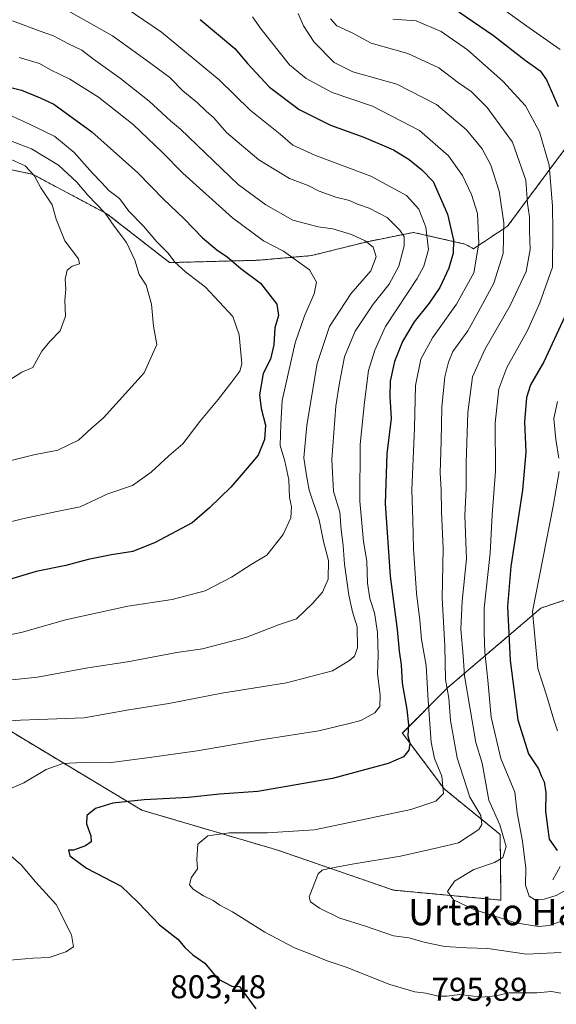
# Model space of a CAD drawing. Units: metres. Extents: x 641371 to 644826, y 4739136 to 4741520.
# Drawn here: x 642419 to 642582, y 4740885 to 4741184 of the extents above; entities that cross this region are included whole.
import ezdxf
from ezdxf.enums import TextEntityAlignment as Align

# ---------------------------------------------------------------- set-up
doc = ezdxf.new("R2010")
doc.units = ezdxf.units.M
doc.header["$MEASUREMENT"] = 0
doc.linetypes.add('TRAZOS', pattern=[0.75, 0.5, -0.25])
for name, color, linetype, lineweight in [('Arbolado forestal', 92, 'TRAZOS', 0), ('Arbolado forestal CxS', 92, 'Continuous', 0), ('Corriente natural lineal', 142, 'Continuous', 13), ('Curva de nivel maestra', 36, 'Continuous', 30), ('Curva de nivel normal', 36, 'Continuous', 0), ('Rótulo de punto de cota en terreno', 19, 'Continuous', 0), ('Texto cartográfico', 19, 'Continuous', 0)]:
    doc.layers.add(name, color=color, linetype=linetype, lineweight=lineweight)
doc.styles.add('Arial', font='txt', dxfattribs={"height": 0.2})

# ---------------------------------------------------------------- blocks, each defined once
blk = doc.blocks.new('*U179')
at = {"layer": 'Curva de nivel normal', "color": 36, "linetype": 'Continuous', "lineweight": 0}
blk.add_polyline3d([(642413.42, 4741030.96, 830), (642419.88, 4741032.64, 830), (642430.28, 4741034.8, 830), (642437.39, 4741036.29, 830), (642445.76, 4741040.17, 830), (642453.25, 4741042.74, 830), (642458.9, 4741046.75, 830), (642464.29, 4741051.77, 830), (642468.59, 4741055.44, 830), (642473.72, 4741062.22, 830), (642479.27, 4741068.91, 830), (642483.46, 4741074.22, 830), (642485.9, 4741077.47, 830), (642486.54, 4741079.7, 830), (642485.7, 4741088.49, 830), (642483.74, 4741094.1, 830), (642475.49, 4741103.02, 830), (642469.41, 4741107.7, 830), (642466.12, 4741110.56, 830), (642464.08, 4741113.34, 830), (642460.68, 4741116.76, 830), (642456.6, 4741121.48, 830), (642452.19, 4741126.07, 830), (642449.34, 4741129.91, 830), (642446.08, 4741132.35, 830), (642443.98, 4741134.71, 830), (642441.1, 4741137.59, 830), (642435.56, 4741143.88, 830), (642429.65, 4741148.81, 830), (642421.78, 4741152.57, 830), (642413.35, 4741156.46, 830)], dxfattribs=at)
blk = doc.blocks.new('*U183')
at = {"layer": 'Curva de nivel normal', "color": 36, "linetype": 'Continuous', "lineweight": 0}
blk.add_polyline3d([(642399.01, 4741046.02, 835), (642423.31, 4741052.04, 835), (642430.63, 4741053.48, 835), (642436.91, 4741056.51, 835), (642440.74, 4741060.11, 835), (642444.44, 4741063.26, 835), (642456.81, 4741076.96, 835), (642460.7, 4741085.61, 835), (642459.66, 4741091.1, 835), (642459.02, 4741097.87, 835), (642457.39, 4741103.59, 835), (642455.34, 4741106.84, 835), (642454.01, 4741111.21, 835), (642451.47, 4741116.57, 835), (642447.73, 4741121.5, 835), (642445, 4741125.44, 835), (642439.69, 4741130.91, 835), (642436.33, 4741134.9, 835), (642430.82, 4741140.04, 835), (642422.58, 4741145.03, 835), (642414.07, 4741148.23, 835)], dxfattribs=at)
blk = doc.blocks.new('*U187')
at = {"layer": 'Curva de nivel normal', "color": 36, "linetype": 'Continuous', "lineweight": 0}
blk.add_polyline3d([(642489.72, 4741185.07, 795), (642492.37, 4741181.33, 795), (642500.98, 4741170.49, 795), (642506.05, 4741166.41, 795), (642513.91, 4741162.12, 795), (642526.24, 4741158.02, 795), (642540.43, 4741150.55, 795), (642549.32, 4741142.88, 795), (642553.55, 4741136.96, 795), (642556.32, 4741131.19, 795), (642558.05, 4741125.39, 795), (642558.55, 4741116.32, 795), (642556.98, 4741107.33, 795), (642551.74, 4741097.86, 795), (642544.38, 4741087.63, 795), (642540.91, 4741081.08, 795), (642539.26, 4741073.09, 795), (642538.94, 4741060.3, 795), (642538.12, 4741041.44, 795), (642538.44, 4741032.22, 795), (642538.61, 4741023.55, 795), (642539.6, 4741010.04, 795), (642540.57, 4741001.83, 795), (642541.09, 4740995.96, 795), (642542.49, 4740988.11, 795), (642543.07, 4740977.44, 795), (642544, 4740964.77, 795), (642545.01, 4740959.77, 795), (642547.27, 4740954.44, 795), (642547.73, 4740949.2, 795), (642545.44, 4740946.81, 795), (642537.8, 4740944.34, 795), (642522.56, 4740941.08, 795), (642508.54, 4740938.18, 795), (642494.22, 4740937.21, 795), (642482.67, 4740937.22, 795), (642476.15, 4740936.28, 795), (642473.08, 4740933.78, 795), (642472.79, 4740929.12, 795), (642473.02, 4740926.28, 795), (642471.12, 4740923.56, 795), (642470.59, 4740921.45, 795), (642471.68, 4740920.13, 795), (642474.87, 4740918.06, 795), (642477.83, 4740916.7, 795), (642479.81, 4740915.23, 795), (642483.64, 4740913.23, 795), (642493.49, 4740907.04, 795), (642502.46, 4740902.3, 795), (642506.98, 4740900.6, 795), (642512.39, 4740898.37, 795), (642518.2, 4740896.45, 795), (642531.5, 4740891.18, 795), (642539.02, 4740888.94, 795), (642542.4, 4740888.55, 795), (642546.18, 4740887.62, 795), (642548.83, 4740887.61, 795), (642552.7, 4740888.15, 795), (642559.4, 4740887.37, 795), (642563.52, 4740887.74, 795), (642567.68, 4740888.65, 795), (642576.17, 4740888.62, 795), (642580.6, 4740889.05, 795), (642583.4, 4740888.5, 795)], dxfattribs=at)
blk = doc.blocks.new('*U192')
at = {"layer": 'Curva de nivel normal', "color": 36, "linetype": 'Continuous', "lineweight": 0}
blk.add_polyline3d([(642503.6, 4741186.16, 790), (642505.2, 4741182.38, 790), (642508.51, 4741177.41, 790), (642514.57, 4741171.26, 790), (642520.26, 4741168.36, 790), (642533.57, 4741164.67, 790), (642545.68, 4741158.44, 790), (642554.77, 4741150.83, 790), (642559.55, 4741144.98, 790), (642562.14, 4741140.03, 790), (642564.67, 4741132.16, 790), (642566.11, 4741122.55, 790), (642565.87, 4741113.19, 790), (642563.04, 4741104.16, 790), (642558.32, 4741095.42, 790), (642555.15, 4741089.77, 790), (642550.58, 4741083.44, 790), (642549.25, 4741080.19, 790), (642548.2, 4741075.79, 790), (642547.22, 4741066.53, 790), (642547.08, 4741056.24, 790), (642546.74, 4741046.58, 790), (642547.04, 4741041.48, 790), (642547.12, 4741034.83, 790), (642547.67, 4741023.64, 790), (642547.38, 4741008.57, 790), (642548.13, 4740994.02, 790), (642548.41, 4740983.84, 790), (642549.37, 4740978.14, 790), (642549.89, 4740971.33, 790), (642551.96, 4740960.02, 790), (642555.82, 4740948.09, 790), (642559.08, 4740942.46, 790), (642559.37, 4740939.73, 790), (642558.48, 4740938.27, 790), (642552.37, 4740934.19, 790), (642546.34, 4740932.77, 790), (642534.67, 4740930.2, 790), (642519.98, 4740927.76, 790), (642513.57, 4740926.53, 790), (642510.95, 4740925.9, 790), (642509.64, 4740924.75, 790), (642506.97, 4740917.8, 790), (642507.38, 4740916.26, 790), (642510.07, 4740914.4, 790), (642516.3, 4740911.28, 790), (642524.08, 4740908.84, 790), (642532.56, 4740905.9, 790), (642537.23, 4740905.37, 790), (642541.92, 4740904.06, 790), (642548.06, 4740902.76, 790), (642554.81, 4740902.31, 790), (642561.28, 4740902.14, 790), (642573, 4740900.4, 790), (642583.52, 4740900.93, 790)], dxfattribs=at)
blk = doc.blocks.new('*U208')
at = {"layer": 'Curva de nivel normal', "color": 36, "linetype": 'Continuous', "lineweight": 0}
blk.add_polyline3d([(642429.74, 4741189.19, 810), (642447.2, 4741179.38, 810), (642457.3, 4741172.09, 810), (642464.62, 4741166.72, 810), (642468.52, 4741162.67, 810), (642473.03, 4741158.98, 810), (642475.64, 4741156.46, 810), (642477.95, 4741154.39, 810), (642481.86, 4741149.96, 810), (642491.71, 4741141.63, 810), (642501, 4741136.04, 810), (642506.65, 4741133.91, 810), (642510.03, 4741132.13, 810), (642515.1, 4741130.37, 810), (642519.24, 4741129.34, 810), (642521.63, 4741128.24, 810), (642525.14, 4741127.01, 810), (642530.64, 4741124.16, 810), (642534.52, 4741120.35, 810), (642535.86, 4741118.33, 810), (642535.86, 4741115.54, 810), (642534.16, 4741109.42, 810), (642531.25, 4741103.9, 810), (642526.4, 4741097.83, 810), (642520.96, 4741089.58, 810), (642517.69, 4741081.79, 810), (642516.18, 4741073.95, 810), (642515.04, 4741066.81, 810), (642513.88, 4741050.65, 810), (642514.35, 4741040.92, 810), (642516.31, 4741034.61, 810), (642516.7, 4741029.3, 810), (642517.3, 4741024.53, 810), (642517.72, 4741018.86, 810), (642519.01, 4741009.39, 810), (642520.16, 4741004.36, 810), (642521.53, 4740999.77, 810), (642521.66, 4740993.44, 810), (642520.69, 4740990.89, 810), (642519.23, 4740989.6, 810), (642514.08, 4740986.43, 810), (642511.67, 4740985.84, 810), (642500.05, 4740982.83, 810), (642480.47, 4740979.63, 810), (642464.28, 4740976.56, 810), (642452.17, 4740974.57, 810), (642438.56, 4740972.18, 810), (642419.21, 4740971.46, 810), (642412, 4740971, 810)], dxfattribs=at)
blk = doc.blocks.new('*U210')
at = {"layer": 'Curva de nivel normal', "color": 36, "linetype": 'Continuous', "lineweight": 0}
for points in [[(642558.64, 4741192.76, 770), (642573.14, 4741182.24, 770), (642583.18, 4741175.18, 770)], [(642582.45, 4741068.28, 770), (642581.34, 4741063.12, 770), (642581.86, 4741056.73, 770), (642582.84, 4741051.01, 770)], [(642582.92, 4741047.02, 770), (642581.08, 4741036.48, 770), (642574.84, 4741004.44, 770), (642576.45, 4740987.18, 770), (642579.07, 4740979.05, 770), (642581.27, 4740971.56, 770), (642582.43, 4740968.27, 770)]]:
    blk.add_polyline3d(points, dxfattribs=at)
blk = doc.blocks.new('*U218')
at = {"layer": 'Curva de nivel normal', "color": 36, "linetype": 'Continuous', "lineweight": 0}
blk.add_polyline3d([(642513.39, 4741184.54, 785), (642515.4, 4741182.38, 785), (642519.98, 4741180.21, 785), (642525.81, 4741177.15, 785), (642536.9, 4741174, 785), (642546.35, 4741169.6, 785), (642552.36, 4741165.04, 785), (642556.14, 4741162.39, 785), (642561, 4741157.56, 785), (642568.7, 4741147.04, 785), (642572.76, 4741135.47, 785), (642573.31, 4741128.37, 785), (642573.88, 4741124.34, 785), (642573.9, 4741120.11, 785), (642574.12, 4741114.44, 785), (642572.85, 4741107.77, 785), (642568, 4741097.44, 785), (642560.34, 4741084.11, 785), (642556.58, 4741075.77, 785), (642555.13, 4741064.91, 785), (642554.66, 4741049.66, 785), (642554.7, 4741041.94, 785), (642554.27, 4741033.55, 785), (642554.74, 4741020.47, 785), (642553.46, 4741007.61, 785), (642553, 4740999.13, 785), (642553.77, 4740990.99, 785), (642554.18, 4740984.9, 785), (642557.63, 4740964.63, 785), (642559.47, 4740958.44, 785), (642561.57, 4740947.21, 785), (642564.85, 4740939.62, 785), (642566.81, 4740933.07, 785), (642565.76, 4740929.7, 785), (642563.3, 4740928.27, 785), (642556.96, 4740926.12, 785), (642551.15, 4740922.59, 785), (642549.02, 4740919.46, 785), (642550.81, 4740916.88, 785), (642557.02, 4740913.94, 785), (642562.42, 4740912.22, 785), (642569.69, 4740909.86, 785), (642576.67, 4740908.78, 785), (642580, 4740909.12, 785), (642583.54, 4740910.39, 785)], dxfattribs=at)
blk = doc.blocks.new('*U224')
at = {"layer": 'Curva de nivel normal', "color": 36, "linetype": 'Continuous', "lineweight": 0}
blk.add_polyline3d([(642415.67, 4741074.62, 840), (642419.67, 4741077.14, 840), (642423.04, 4741078.6, 840), (642424.14, 4741080.62, 840), (642425.74, 4741083.52, 840), (642428.14, 4741086.46, 840), (642431.32, 4741089.73, 840), (642432.94, 4741094.21, 840), (642432.72, 4741098.9, 840), (642432.98, 4741102.4, 840), (642432.86, 4741105.44, 840), (642433.42, 4741108.12, 840), (642434.98, 4741109.42, 840), (642437.22, 4741110.04, 840), (642436.92, 4741111.61, 840), (642432.67, 4741117.1, 840), (642430.1, 4741123.7, 840), (642428.86, 4741128.03, 840), (642425.41, 4741133.14, 840), (642423.44, 4741136.96, 840), (642420.66, 4741139.88, 840), (642415.25, 4741142.24, 840)], dxfattribs=at)
blk = doc.blocks.new('*U225')
at = {"layer": 'Curva de nivel normal', "color": 36, "linetype": 'Continuous', "lineweight": 0}
blk.add_polyline3d([(642532.35, 4741184.45, 780), (642539.49, 4741183.92, 780), (642547.02, 4741180.7, 780), (642555.05, 4741175.11, 780), (642565.8, 4741165.59, 780), (642572.64, 4741158.1, 780), (642576.98, 4741150.14, 780), (642579.86, 4741140.06, 780), (642580.88, 4741127.65, 780), (642581.02, 4741120.13, 780), (642580.92, 4741109.03, 780), (642577.09, 4741098.19, 780), (642573.32, 4741089.79, 780), (642566.97, 4741078.56, 780), (642564.58, 4741072.16, 780), (642563.46, 4741061.67, 780), (642563.54, 4741047.08, 780), (642562.54, 4741033.84, 780), (642561.97, 4741022.19, 780), (642560.14, 4741005.44, 780), (642560.08, 4740998.11, 780), (642560.37, 4740992.07, 780), (642561.29, 4740983.65, 780), (642562.26, 4740972.36, 780), (642565.23, 4740959.84, 780), (642569.44, 4740949.59, 780), (642570.11, 4740943.34, 780), (642571.8, 4740934.67, 780), (642572.82, 4740926.54, 780), (642572.67, 4740921.31, 780), (642573.78, 4740918.01, 780), (642575.76, 4740916.83, 780), (642578.35, 4740917.06, 780), (642581.96, 4740918.16, 780), (642587.7, 4740921.36, 780)], dxfattribs=at)
blk = doc.blocks.new('*U237')
at = {"layer": 'Curva de nivel normal', "color": 36, "linetype": 'Continuous', "lineweight": 0}
for points in [[(642443.46, 4741193.23, 805), (642462.13, 4741180.48, 805), (642479.59, 4741166.02, 805), (642489.03, 4741156.8, 805), (642498.13, 4741149.5, 805), (642502.01, 4741146.12, 805), (642508.68, 4741143.05, 805), (642525.73, 4741136.72, 805), (642536.56, 4741130.87, 805), (642540.24, 4741126.64, 805), (642542.45, 4741121.2, 805), (642543.23, 4741114.48, 805), (642541.77, 4741109.34, 805), (642539.73, 4741105.66, 805), (642530.11, 4741091.09, 805), (642526.92, 4741083.85, 805), (642524.99, 4741077.7, 805), (642523.79, 4741068.11, 805), (642522.42, 4741055.17, 805), (642522.3, 4741038, 805), (642523.46, 4741025.72, 805), (642524.52, 4741019.74, 805), (642524.68, 4741013.11, 805), (642525.41, 4741008.44, 805), (642526.83, 4741004.11, 805), (642527.7, 4740998.11, 805), (642527.87, 4740991.06, 805), (642527.71, 4740985.57, 805), (642528.54, 4740979.2, 805), (642528.46, 4740975.62, 805), (642526.9, 4740973.65, 805), (642522.68, 4740971.41, 805), (642518.72, 4740970.36, 805), (642509.86, 4740968.24, 805), (642492.97, 4740965.54, 805), (642472.96, 4740962.13, 805), (642457.74, 4740960.05, 805), (642446.04, 4740958.47, 805), (642438.16, 4740958.6, 805), (642432.06, 4740958.29, 805), (642427, 4740956.46, 805), (642420.26, 4740952.38, 805), (642415.29, 4740950.31, 805)], [(642414.64, 4740931.63, 805), (642419.41, 4740927.48, 805), (642423.78, 4740922.34, 805), (642430.06, 4740915.49, 805), (642434.79, 4740906.28, 805), (642435.34, 4740902.63, 805), (642433, 4740901.08, 805), (642428, 4740899.38, 805), (642423, 4740899.17, 805), (642416, 4740898.53, 805)]]:
    blk.add_polyline3d(points, dxfattribs=at)
blk = doc.blocks.new('*U240')
at = {"layer": 'Curva de nivel normal', "color": 36, "linetype": 'Continuous', "lineweight": 0}
blk.add_polyline3d([(642409.67, 4740996.11, 820), (642419.9, 4740998.18, 820), (642432.91, 4741001.94, 820), (642451.9, 4741006.08, 820), (642465.34, 4741008.09, 820), (642475.34, 4741010.74, 820), (642483.34, 4741014.86, 820), (642489.36, 4741018.8, 820), (642494.1, 4741021.6, 820), (642499.03, 4741027.89, 820), (642501.35, 4741032.9, 820), (642501.57, 4741036.22, 820), (642500.97, 4741039.11, 820), (642500.73, 4741044.44, 820), (642499.56, 4741050.11, 820), (642498.12, 4741054.89, 820), (642498.34, 4741061.34, 820), (642498.71, 4741068.58, 820), (642502.72, 4741086.11, 820), (642505.5, 4741094.33, 820), (642508.46, 4741101.01, 820), (642509.17, 4741104.51, 820), (642507.08, 4741108.24, 820), (642499.2, 4741113.97, 820), (642493.1, 4741117.11, 820), (642483.64, 4741124.04, 820), (642468.58, 4741137.59, 820), (642462.43, 4741143.89, 820), (642453.52, 4741152.36, 820), (642442.95, 4741160.74, 820), (642434.26, 4741166.14, 820), (642428.36, 4741169, 820), (642424.99, 4741170.9, 820), (642418.84, 4741172.8, 820)], dxfattribs=at)
blk = doc.blocks.new('*U242')
at = {"layer": 'Curva de nivel normal', "color": 36, "linetype": 'Continuous', "lineweight": 0}
blk.add_polyline3d([(642408.86, 4740982.88, 815), (642424.44, 4740984.54, 815), (642439.72, 4740987.41, 815), (642451.72, 4740989.21, 815), (642466.78, 4740991.99, 815), (642474.53, 4740993.15, 815), (642487.69, 4740996.55, 815), (642497.64, 4741000.43, 815), (642503.11, 4741002.24, 815), (642508.01, 4741006.87, 815), (642511, 4741010.33, 815), (642512.77, 4741014.27, 815), (642512.86, 4741019.96, 815), (642511.26, 4741025.7, 815), (642510.01, 4741032.36, 815), (642506.94, 4741041.29, 815), (642506.01, 4741046.44, 815), (642505.3, 4741051.11, 815), (642506.27, 4741061.11, 815), (642509.38, 4741079.77, 815), (642513.09, 4741091, 815), (642519.62, 4741101, 815), (642525.68, 4741107.98, 815), (642527.27, 4741112.2, 815), (642526.35, 4741115.12, 815), (642524.02, 4741117.12, 815), (642519.83, 4741119.03, 815), (642514.1, 4741120.71, 815), (642509.68, 4741121.32, 815), (642502.01, 4741123.35, 815), (642493.74, 4741127.98, 815), (642485.37, 4741134.14, 815), (642467.86, 4741151.02, 815), (642464.84, 4741153.52, 815), (642458.37, 4741159.48, 815), (642449.64, 4741166.41, 815), (642441.44, 4741172.21, 815), (642437.85, 4741174.96, 815), (642433.84, 4741176.95, 815), (642429.25, 4741179.36, 815), (642424.89, 4741180.89, 815), (642416.81, 4741183.86, 815)], dxfattribs=at)
blk = doc.blocks.new('*U246')
at = {"layer": 'Curva de nivel maestra', "color": 36, "linetype": 'Continuous', "lineweight": 30}
for points in [[(642552.38, 4741186.6, 775), (642562.96, 4741179.47, 775), (642572.55, 4741171.93, 775), (642577.17, 4741168.68, 775), (642579.07, 4741166.01, 775), (642582.58, 4741157.91, 775)], [(642584.6, 4741094.1, 775), (642578.27, 4741080.34, 775), (642574.23, 4741073.29, 775), (642572.97, 4741069.47, 775), (642572.38, 4741062.11, 775), (642572.75, 4741052.92, 775), (642571.77, 4741041.35, 775), (642568.26, 4741018.13, 775), (642567.19, 4741005.99, 775), (642568.05, 4740989.56, 775), (642570.38, 4740971.53, 775), (642573.61, 4740961.21, 775), (642576.62, 4740956.73, 775), (642577.55, 4740954.4, 775), (642578.34, 4740952.78, 775), (642578.87, 4740949.49, 775), (642578.8, 4740943.67, 775), (642579.89, 4740935.36, 775), (642582.29, 4740931.91, 775)]]:
    blk.add_polyline3d(points, dxfattribs=at)
blk = doc.blocks.new('*U249')
at = {"layer": 'Curva de nivel maestra', "color": 36, "linetype": 'Continuous', "lineweight": 30}
blk.add_polyline3d([(642473.86, 4741184.3, 800), (642484.4, 4741175.5, 800), (642488.18, 4741170.95, 800), (642494.93, 4741163.7, 800), (642503.91, 4741157.01, 800), (642513.39, 4741152.2, 800), (642523.57, 4741148.51, 800), (642532.54, 4741144.69, 800), (642537.38, 4741141.82, 800), (642541.21, 4741138.65, 800), (642544.62, 4741135.05, 800), (642548.99, 4741125.21, 800), (642550.76, 4741117.31, 800), (642550.68, 4741113.35, 800), (642549.35, 4741108.76, 800), (642546.62, 4741102.89, 800), (642543.46, 4741098.11, 800), (642538.9, 4741092.44, 800), (642535.33, 4741086.44, 800), (642532.89, 4741080.38, 800), (642531.56, 4741074.49, 800), (642531.51, 4741069.81, 800), (642531.86, 4741063.11, 800), (642530.51, 4741052.35, 800), (642530.01, 4741037.32, 800), (642531.54, 4741015.22, 800), (642533.69, 4740999.02, 800), (642534.34, 4740992.44, 800), (642534.88, 4740988.29, 800), (642535.18, 4740982.72, 800), (642536.61, 4740974.72, 800), (642537.1, 4740970.03, 800), (642536.98, 4740966.72, 800), (642537.55, 4740964.5, 800), (642537.28, 4740962.39, 800), (642535.65, 4740960.28, 800), (642531, 4740958.29, 800), (642514.08, 4740953.71, 800), (642491.31, 4740949.75, 800), (642479.75, 4740948.97, 800), (642470.34, 4740947.93, 800), (642456.83, 4740947.25, 800), (642447.3, 4740946.3, 800), (642442.04, 4740944.62, 800), (642439.41, 4740942.49, 800), (642439.3, 4740940, 800), (642440.6, 4740936.3, 800), (642440.68, 4740934.49, 800), (642439.03, 4740933.26, 800), (642435.32, 4740931.94, 800), (642433.79, 4740931.95, 800), (642434.28, 4740930.22, 800), (642439.35, 4740926.54, 800), (642449.83, 4740921.04, 800), (642454.99, 4740916.1, 800), (642461.52, 4740909.3, 800), (642467.08, 4740904.97, 800), (642469.22, 4740902.44, 800), (642471.64, 4740900.2, 800), (642475.3, 4740897.61, 800), (642479.22, 4740892.86, 800), (642483.41, 4740890.65, 800), (642485.76, 4740890.54, 800), (642490.76, 4740883.76, 800)], dxfattribs=at)
blk = doc.blocks.new('*U259')
at = {"layer": 'Curva de nivel maestra', "color": 36, "linetype": 'Continuous', "lineweight": 30}
blk.add_polyline3d([(642401.07, 4741167.36, 825), (642419.56, 4741162.8, 825), (642425.18, 4741160.54, 825), (642429.42, 4741158.58, 825), (642440.95, 4741150.18, 825), (642454.87, 4741137.73, 825), (642462.74, 4741129.7, 825), (642468.95, 4741123.72, 825), (642474.57, 4741118.01, 825), (642478.9, 4741114.34, 825), (642482.06, 4741112.16, 825), (642486.19, 4741108.63, 825), (642492.12, 4741104.22, 825), (642497.11, 4741097.88, 825), (642497.63, 4741094.4, 825), (642496.54, 4741090.64, 825), (642496.26, 4741085.51, 825), (642495.25, 4741081.16, 825), (642492.97, 4741076.74, 825), (642491.88, 4741070.26, 825), (642492.4, 4741066.16, 825), (642493.66, 4741061.09, 825), (642493.4, 4741056.7, 825), (642491.45, 4741051.99, 825), (642488.14, 4741047.97, 825), (642483.17, 4741042.25, 825), (642476.68, 4741035.98, 825), (642471.45, 4741031.41, 825), (642460.12, 4741025.39, 825), (642453.34, 4741022.65, 825), (642446.91, 4741021.67, 825), (642439.83, 4741020.27, 825), (642432.99, 4741018.43, 825), (642424.04, 4741016.64, 825), (642403.67, 4741010.52, 825)], dxfattribs=at)

msp = doc.modelspace()

# ---------------------------------------------------------------- linework, layer by layer
at = {"layer": 'Arbolado forestal', "color": 92, "linetype": 'TRAZOS', "lineweight": 0}
for points in [[(642600.17, 4741165.8, 763.86), (642567.25, 4741121.56, 789.22), (642556.91, 4741114.67, 795.7), (642554.21, 4741116.1, 797.49), (642538.68, 4741119.63, 807.75), (642524.56, 4741116.81, 814.64), (642507.62, 4741112.57, 818.59), (642491.38, 4741111.16, 822.7), (642464.56, 4741110.46, 830.69), (642445.5, 4741125.28, 834.55), (642422.91, 4741137.28, 839.65), (642398.91, 4741142.23, 840.57), (642367.85, 4741138.7, 844.12), (642328.31, 4741137.99, 848.56), (642305.72, 4741139.4, 851.44), (642286.66, 4741138.7, 852.13), (642271.13, 4741130.23, 856.44), (642254.19, 4741130.23, 857.25), (642236.65, 4741124.83, 860.88), (642224.86, 4741127.22, 862.08)], [(642600.17, 4741165.8, 763.86), (642567.25, 4741121.56, 789.22), (642556.91, 4741114.67, 795.7), (642554.21, 4741116.1, 797.49), (642538.68, 4741119.63, 807.75), (642524.56, 4741116.81, 814.64), (642507.62, 4741112.57, 818.59), (642491.38, 4741111.16, 822.7), (642464.56, 4741110.46, 830.69), (642445.5, 4741125.28, 834.55), (642422.91, 4741137.28, 839.65), (642398.91, 4741142.23, 840.57), (642367.85, 4741138.7, 844.12), (642328.31, 4741137.99, 848.56), (642305.72, 4741139.4, 851.44), (642286.66, 4741138.7, 852.13), (642271.13, 4741130.23, 856.44), (642254.19, 4741130.23, 857.25), (642236.65, 4741124.83, 860.88), (642224.86, 4741127.22, 862.08)], [(642348.2, 4740975.67, 820.45), (642379.74, 4740967.17, 812.2), (642407.64, 4740973.24, 811.13), (642456.16, 4740944.11, 798.44), (642497.4, 4740931.97, 792.63), (642532.58, 4740919.83, 787.01), (642565.24, 4740916.78, 783.42), (642564.98, 4740936.76, 785.29), (642548, 4740950.56, 794.64), (642535.26, 4740967.55, 800.95), (642549.06, 4740981.35, 789.48), (642577.38, 4741005.5, 768.28), (642623.4, 4741020.99, 746.88)], [(642348.2, 4740975.67, 820.45), (642379.74, 4740967.17, 812.2), (642407.64, 4740973.24, 811.13), (642456.16, 4740944.11, 798.44), (642497.4, 4740931.97, 792.63), (642532.58, 4740919.83, 787.01), (642565.24, 4740916.78, 783.42), (642564.98, 4740936.76, 785.29), (642548, 4740950.56, 794.64), (642535.26, 4740967.55, 800.95), (642549.06, 4740981.35, 789.48), (642577.38, 4741005.5, 768.28), (642623.4, 4741020.99, 746.88)]]:
    msp.add_polyline3d(points, dxfattribs=at)
at = {"layer": 'Arbolado forestal CxS', "color": 92, "linetype": 'Continuous', "lineweight": 0}
for points in [[(642162.71, 4741132.9, 866.54), (642196.95, 4741128.11, 864.46), (642220.47, 4741128.11, 862.51), (642224.86, 4741127.22, 862.08), (642236.65, 4741124.83, 860.88), (642254.19, 4741130.23, 857.25), (642271.13, 4741130.23, 856.44), (642286.66, 4741138.7, 852.13), (642305.72, 4741139.4, 851.44), (642328.31, 4741137.99, 848.56), (642367.85, 4741138.7, 844.12), (642398.91, 4741142.23, 840.57), (642422.91, 4741137.28, 839.65), (642445.5, 4741125.28, 834.55), (642464.56, 4741110.46, 830.69), (642491.38, 4741111.16, 822.7), (642507.62, 4741112.57, 818.59), (642524.56, 4741116.81, 814.64), (642538.68, 4741119.63, 807.75), (642554.21, 4741116.1, 797.49), (642556.91, 4741114.67, 795.7), (642567.25, 4741121.56, 789.22), (642600.17, 4741165.8, 763.86)], [(642600.17, 4741165.8, 763.86), (642567.25, 4741121.56, 789.22), (642556.91, 4741114.67, 795.7), (642554.21, 4741116.1, 797.49), (642538.68, 4741119.63, 807.75), (642524.56, 4741116.81, 814.64), (642507.62, 4741112.57, 818.59), (642491.38, 4741111.16, 822.7), (642464.56, 4741110.46, 830.69), (642445.5, 4741125.28, 834.55), (642422.91, 4741137.28, 839.65), (642398.91, 4741142.23, 840.57)], [(642629, 4741022.87, 745.63), (642577.38, 4741005.49, 768.28), (642549.06, 4740981.35, 789.48), (642535.27, 4740967.55, 800.95), (642548, 4740950.56, 794.64), (642564.98, 4740936.76, 785.29), (642565.24, 4740916.78, 783.42), (642532.58, 4740919.83, 787.01), (642497.4, 4740931.97, 792.63), (642456.16, 4740944.11, 798.44), (642407.64, 4740973.24, 811.13), (642379.74, 4740967.17, 812.2), (642348.2, 4740975.67, 820.45), (642348.2, 4740975.67, 820.45), (642341.46, 4741013.33, 835.04), (642330.17, 4741040.63, 844.96), (642308.54, 4741070.75, 853.31), (642215.4, 4741102.75, 864.2), (642164.52, 4741101.2, 863.06)], [(642407.64, 4740973.24, 811.13), (642456.16, 4740944.11, 798.44), (642497.4, 4740931.97, 792.63), (642532.58, 4740919.83, 787.01), (642565.24, 4740916.78, 783.42), (642564.98, 4740936.76, 785.29), (642548, 4740950.56, 794.64), (642535.27, 4740967.55, 800.95), (642549.06, 4740981.35, 789.48), (642577.38, 4741005.49, 768.28), (642629, 4741022.87, 745.63)]]:
    msp.add_polyline3d(points, dxfattribs=at)
at = {"layer": 'Corriente natural lineal', "color": 142, "linetype": 'Continuous', "lineweight": 13}
msp.add_polyline3d([(642581, 4740923, 776.47), (642583.22, 4740927.03, 776.07)], dxfattribs=at)

# ---------------------------------------------------------------- block references
at = {"layer": 'Curva de nivel maestra', "color": 36, "linetype": 'Continuous', "lineweight": 30}
for name in ['*U246', '*U249', '*U259']:
    msp.add_blockref(name, (0, 0), dxfattribs=at)
at = {"layer": 'Curva de nivel normal', "color": 36, "linetype": 'Continuous', "lineweight": 0}
for name in ['*U210', '*U187', '*U192', '*U218', '*U225', '*U237', '*U224', '*U183', '*U179', '*U240', '*U242', '*U208']:
    msp.add_blockref(name, (0, 0), dxfattribs=at)

# ---------------------------------------------------------------- texts
at = {"layer": 'Rótulo de punto de cota en terreno', "color": 19, "linetype": 'Continuous', "lineweight": 0, "style": 'Arial'}
for s, p in [('803,48', (642464.75, 4740884.8)), ('795,89', (642544.14, 4740884.03))]:
    msp.add_text(s, height=7, dxfattribs=at).set_placement(p, align=Align.BOTTOM_LEFT)
at = {"layer": 'Texto cartográfico', "color": 19, "linetype": 'Continuous', "lineweight": 0, "style": 'Arial'}
msp.add_text('Urtako Haran', height=8, dxfattribs=at).set_placement((642571.32, 4740913.17), align=Align.MIDDLE_CENTER)

doc.saveas('drawing.dxf')
